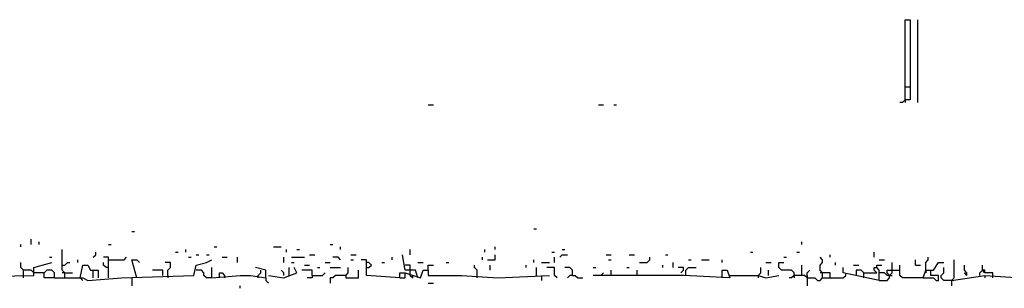
# Model space of a CAD drawing. Extents: x 0 to 7.4, y 0 to 10.
# Drawn here: x 0.9 to 1.7, y 9.8 to 10 of the extents above; entities that cross this region are included whole.
import ezdxf

# ---------------------------------------------------------------- set-up
doc = ezdxf.new("R2010")
doc.units = 0

msp = doc.modelspace()

# ---------------------------------------------------------------- linework, layer by layer
at = {"layer": 'R2V', "color": 0}
for points in [[(1.61807, 9.936345, 0), (1.61807, 10, 0), (1.622177, 10, 0), (1.622177, 9.936345, 0), (1.61807, 9.936345, 0), (1.616016, 9.934292, 0), (1.613963, 9.934292, 0)], [(1.628337, 9.934292, 0), (1.628337, 10, 0)], [(1.61807, 9.946612, 0), (1.622177, 9.946612, 0)], [(1.238193, 9.932238, 0), (1.2423, 9.932238, 0)], [(1.373717, 9.932238, 0), (1.377823, 9.932238, 0)], [(1.386037, 9.932238, 0), (1.38809, 9.932238, 0)], [(1.61807, 9.936345, 0), (1.61807, 9.934292, 0)], [(1.002053, 9.831622, 0), (1.004107, 9.831622, 0)], [(1.322382, 9.833676, 0), (1.324435, 9.833676, 0)], [(0.913758, 9.819302, 0), (0.913758, 9.821355, 0)], [(0.921971, 9.821355, 0), (0.921971, 9.825462, 0)], [(0.928131, 9.821355, 0), (0.928131, 9.823409, 0)], [(0.983573, 9.821355, 0), (0.985626, 9.821355, 0)], [(1.160164, 9.821355, 0), (1.162218, 9.821355, 0)], [(1.535934, 9.821355, 0), (1.535934, 9.823409, 0)], [(0.948665, 9.794661, 0), (0.948665, 9.798768, 0), (0.946612, 9.800821, 0), (0.946612, 9.817248, 0)], [(0.971253, 9.811088, 0), (0.973306, 9.813142, 0), (0.973306, 9.815195, 0)], [(1.036961, 9.815195, 0), (1.039014, 9.815195, 0)], [(1.045175, 9.815195, 0), (1.045175, 9.817248, 0)], [(1.053388, 9.813142, 0), (1.055441, 9.813142, 0)], [(1.061602, 9.813142, 0), (1.063655, 9.813142, 0)], [(1.067762, 9.819302, 0), (1.069815, 9.819302, 0)], [(1.11499, 9.819302, 0), (1.12115, 9.819302, 0)], [(1.125257, 9.815195, 0), (1.125257, 9.817248, 0)], [(1.13347, 9.817248, 0), (1.135524, 9.817248, 0)], [(1.143737, 9.813142, 0), (1.147844, 9.813142, 0)], [(1.168378, 9.817248, 0), (1.168378, 9.819302, 0)], [(1.176591, 9.813142, 0), (1.180698, 9.813142, 0)], [(1.229979, 9.794661, 0), (1.227926, 9.800821, 0), (1.219713, 9.800821, 0), (1.217659, 9.813142, 0)], [(1.223819, 9.813142, 0), (1.223819, 9.817248, 0)], [(1.283368, 9.815195, 0), (1.283368, 9.817248, 0)], [(1.285421, 9.809035, 0), (1.291581, 9.809035, 0), (1.291581, 9.813142, 0)], [(1.291581, 9.817248, 0), (1.291581, 9.819302, 0)], [(1.336756, 9.815195, 0), (1.338809, 9.815195, 0)], [(1.342916, 9.811088, 0), (1.344969, 9.813142, 0), (1.349076, 9.813142, 0)], [(1.344969, 9.817248, 0), (1.347023, 9.817248, 0)], [(1.379877, 9.813142, 0), (1.383984, 9.813142, 0)], [(1.398357, 9.813142, 0), (1.402464, 9.813142, 0)], [(1.427105, 9.813142, 0), (1.429158, 9.813142, 0)], [(1.494867, 9.815195, 0), (1.49692, 9.815195, 0)], [(1.531828, 9.815195, 0), (1.533881, 9.815195, 0)], [(1.558522, 9.811088, 0), (1.558522, 9.813142, 0)], [(1.593429, 9.811088, 0), (1.593429, 9.815195, 0)], [(0.809035, 9.792608, 0), (0.817248, 9.794661, 0), (0.924025, 9.796715, 0), (0.924025, 9.802875, 0), (0.938398, 9.806982, 0)], [(0.915811, 9.794661, 0), (0.915811, 9.800821, 0), (0.913758, 9.802875, 0), (0.913758, 9.806982, 0)], [(0.936345, 9.811088, 0), (0.938398, 9.811088, 0)], [(0.940452, 9.794661, 0), (0.963039, 9.794661, 0), (0.967146, 9.792608, 0), (0.99384, 9.794661, 0), (1.051335, 9.796715, 0), (1.053388, 9.804928, 0), (1.061602, 9.806982, 0), (1.065708, 9.809035, 0)], [(0.946612, 9.804928, 0), (0.948665, 9.804928, 0), (0.950719, 9.806982, 0), (0.952772, 9.806982, 0)], [(0.958932, 9.806982, 0), (0.958932, 9.809035, 0)], [(0.983573, 9.794661, 0), (0.983573, 9.811088, 0), (0.979466, 9.811088, 0)], [(0.983573, 9.802875, 0), (0.98152, 9.802875, 0), (0.979466, 9.804928, 0), (0.979466, 9.806982, 0)], [(0.983573, 9.809035, 0), (0.995893, 9.809035, 0), (0.997947, 9.811088, 0)], [(1.00616, 9.794661, 0), (1.002053, 9.809035, 0), (1.00616, 9.809035, 0), (1.008214, 9.806982, 0)], [(1.030801, 9.796715, 0), (1.030801, 9.800821, 0), (1.032854, 9.802875, 0), (1.032854, 9.806982, 0), (1.028747, 9.806982, 0)], [(1.047228, 9.811088, 0), (1.049281, 9.811088, 0)], [(1.073922, 9.811088, 0), (1.078029, 9.811088, 0)], [(1.086242, 9.806982, 0), (1.086242, 9.811088, 0)], [(1.123203, 9.806982, 0), (1.123203, 9.811088, 0)], [(1.129363, 9.811088, 0), (1.13963, 9.811088, 0)], [(1.129363, 9.806982, 0), (1.131417, 9.806982, 0)], [(1.156057, 9.806982, 0), (1.160164, 9.806982, 0)], [(1.168378, 9.809035, 0), (1.166324, 9.811088, 0), (1.162218, 9.811088, 0)], [(1.176591, 9.809035, 0), (1.178645, 9.809035, 0)], [(1.215606, 9.794661, 0), (1.188912, 9.796715, 0), (1.188912, 9.809035, 0), (1.184805, 9.809035, 0)], [(1.188912, 9.802875, 0), (1.190965, 9.802875, 0), (1.193018, 9.804928, 0), (1.190965, 9.806982, 0), (1.188912, 9.806982, 0)], [(1.201232, 9.806982, 0), (1.203285, 9.806982, 0)], [(1.209446, 9.809035, 0), (1.209446, 9.811088, 0)], [(1.229979, 9.806982, 0), (1.234086, 9.806982, 0)], [(1.252567, 9.806982, 0), (1.25462, 9.806982, 0)], [(1.281314, 9.809035, 0), (1.281314, 9.811088, 0)], [(1.322382, 9.806982, 0), (1.322382, 9.809035, 0)], [(1.328542, 9.806982, 0), (1.334702, 9.806982, 0)], [(1.338809, 9.806982, 0), (1.338809, 9.811088, 0)], [(1.38193, 9.809035, 0), (1.383984, 9.809035, 0)], [(1.406571, 9.806982, 0), (1.412731, 9.806982, 0), (1.414784, 9.809035, 0), (1.414784, 9.811088, 0)], [(1.433265, 9.802875, 0), (1.433265, 9.806982, 0)], [(1.445585, 9.809035, 0), (1.447639, 9.809035, 0)], [(1.455852, 9.809035, 0), (1.462012, 9.809035, 0)], [(1.472279, 9.806982, 0), (1.472279, 9.809035, 0)], [(1.507187, 9.806982, 0), (1.511294, 9.806982, 0)], [(1.529774, 9.796715, 0), (1.529774, 9.798768, 0), (1.527721, 9.800821, 0), (1.519507, 9.800821, 0), (1.517454, 9.802875, 0), (1.517454, 9.806982, 0), (1.521561, 9.806982, 0)], [(1.521561, 9.811088, 0), (1.523614, 9.811088, 0)], [(1.552361, 9.794661, 0), (1.552361, 9.798768, 0), (1.550308, 9.800821, 0), (1.550308, 9.804928, 0), (1.552361, 9.806982, 0), (1.552361, 9.809035, 0), (1.550308, 9.811088, 0)], [(1.562628, 9.804928, 0), (1.562628, 9.806982, 0)], [(1.597536, 9.809035, 0), (1.601643, 9.809035, 0)], [(1.597536, 9.792608, 0), (1.603696, 9.792608, 0), (1.605749, 9.794661, 0), (1.605749, 9.796715, 0), (1.607803, 9.798768, 0), (1.607803, 9.806982, 0)], [(1.626283, 9.804928, 0), (1.626283, 9.809035, 0)], [(1.632444, 9.794661, 0), (1.634497, 9.800821, 0), (1.640657, 9.800821, 0), (1.644764, 9.806982, 0), (1.648871, 9.806982, 0)], [(1.634497, 9.800821, 0), (1.634497, 9.806982, 0), (1.63655, 9.809035, 0), (1.63655, 9.811088, 0)], [(1.657084, 9.794661, 0), (1.657084, 9.809035, 0)], [(0.924025, 9.798768, 0), (0.921971, 9.800821, 0), (0.915811, 9.800821, 0)], [(0.940452, 9.794661, 0), (0.940452, 9.798768, 0), (0.938398, 9.800821, 0), (0.934292, 9.800821, 0), (0.932238, 9.798768, 0), (0.924025, 9.798768, 0)], [(0.940452, 9.794661, 0), (0.932238, 9.794661, 0), (0.932238, 9.798768, 0)], [(0.948665, 9.798768, 0), (0.946612, 9.798768, 0)], [(0.948665, 9.798768, 0), (0.954825, 9.798768, 0)], [(0.960986, 9.794661, 0), (0.963039, 9.804928, 0), (0.967146, 9.804928, 0), (0.969199, 9.800821, 0), (0.975359, 9.800821, 0), (0.975359, 9.794661, 0)], [(0.971253, 9.794661, 0), (0.971253, 9.800821, 0)], [(1.026694, 9.796715, 0), (1.026694, 9.800821, 0), (1.01848, 9.800821, 0)], [(1.065708, 9.794661, 0), (1.061602, 9.794661, 0), (1.059548, 9.796715, 0), (1.059548, 9.798768, 0), (1.057495, 9.800821, 0), (1.053388, 9.800821, 0)], [(1.065708, 9.794661, 0), (1.065708, 9.802875, 0)], [(1.065708, 9.794661, 0), (1.088296, 9.796715, 0), (1.096509, 9.796715, 0), (1.10883, 9.794661, 0), (1.10883, 9.800821, 0), (1.100616, 9.802875, 0)], [(1.071869, 9.794661, 0), (1.071869, 9.798768, 0), (1.073922, 9.798768, 0), (1.075975, 9.796715, 0), (1.075975, 9.794661, 0)], [(1.102669, 9.794661, 0), (1.102669, 9.796715, 0), (1.104723, 9.798768, 0), (1.104723, 9.800821, 0)], [(1.110883, 9.796715, 0), (1.123203, 9.794661, 0), (1.13347, 9.798768, 0), (1.131417, 9.802875, 0)], [(1.123203, 9.796715, 0), (1.123203, 9.798768, 0), (1.12115, 9.800821, 0)], [(1.12731, 9.796715, 0), (1.12731, 9.802875, 0)], [(1.145791, 9.796715, 0), (1.145791, 9.800821, 0), (1.137577, 9.800821, 0)], [(1.13963, 9.804928, 0), (1.143737, 9.804928, 0)], [(1.145791, 9.796715, 0), (1.154004, 9.796715, 0), (1.156057, 9.798768, 0)], [(1.149897, 9.802875, 0), (1.151951, 9.802875, 0)], [(1.160164, 9.802875, 0), (1.168378, 9.802875, 0)], [(1.172485, 9.796715, 0), (1.174538, 9.798768, 0), (1.174538, 9.802875, 0)], [(1.172485, 9.796715, 0), (1.172485, 9.794661, 0), (1.182752, 9.794661, 0), (1.182752, 9.800821, 0)], [(1.215606, 9.794661, 0), (1.215606, 9.798768, 0), (1.219713, 9.798768, 0), (1.232033, 9.794661, 0), (1.234086, 9.800821, 0), (1.238193, 9.800821, 0), (1.238193, 9.796715, 0), (1.264887, 9.796715, 0), (1.293634, 9.794661, 0), (1.334702, 9.796715, 0)], [(1.215606, 9.794661, 0), (1.219713, 9.794661, 0), (1.219713, 9.798768, 0)], [(1.223819, 9.800821, 0), (1.223819, 9.804928, 0), (1.219713, 9.804928, 0)], [(1.223819, 9.796715, 0), (1.223819, 9.800821, 0)], [(1.238193, 9.800821, 0), (1.238193, 9.804928, 0), (1.2423, 9.804928, 0)], [(1.277207, 9.794661, 0), (1.277207, 9.800821, 0), (1.275154, 9.802875, 0), (1.275154, 9.804928, 0)], [(1.287474, 9.800821, 0), (1.287474, 9.804928, 0)], [(1.316222, 9.802875, 0), (1.316222, 9.804928, 0)], [(1.324435, 9.796715, 0), (1.324435, 9.802875, 0)], [(1.340862, 9.794661, 0), (1.338809, 9.796715, 0), (1.338809, 9.802875, 0), (1.332649, 9.802875, 0)], [(1.353183, 9.796715, 0), (1.353183, 9.800821, 0), (1.351129, 9.802875, 0), (1.347023, 9.802875, 0)], [(1.36961, 9.802875, 0), (1.371663, 9.802875, 0)], [(1.472279, 9.794661, 0), (1.472279, 9.800821, 0), (1.476386, 9.800821, 0), (1.478439, 9.794661, 0), (1.441478, 9.796715, 0), (1.437372, 9.796715, 0), (1.36961, 9.796715, 0)], [(1.37577, 9.796715, 0), (1.377823, 9.798768, 0)], [(1.383984, 9.796715, 0), (1.383984, 9.800821, 0)], [(1.396304, 9.802875, 0), (1.398357, 9.802875, 0)], [(1.404517, 9.796715, 0), (1.404517, 9.800821, 0)], [(1.425051, 9.802875, 0), (1.425051, 9.804928, 0)], [(1.439425, 9.798768, 0), (1.441478, 9.800821, 0), (1.441478, 9.802875, 0), (1.437372, 9.802875, 0)], [(1.443532, 9.796715, 0), (1.443532, 9.800821, 0), (1.445585, 9.802875, 0), (1.451745, 9.802875, 0)], [(1.501027, 9.796715, 0), (1.50308, 9.798768, 0), (1.50308, 9.802875, 0)], [(1.50924, 9.796715, 0), (1.50924, 9.800821, 0)], [(1.535934, 9.796715, 0), (1.535934, 9.804928, 0)], [(1.540041, 9.794661, 0), (1.540041, 9.798768, 0), (1.542094, 9.800821, 0)], [(1.552361, 9.798768, 0), (1.550308, 9.798768, 0)], [(1.558522, 9.794661, 0), (1.558522, 9.798768, 0), (1.552361, 9.798768, 0)], [(1.597536, 9.792608, 0), (1.568789, 9.798768, 0), (1.568789, 9.802875, 0)], [(1.570842, 9.796715, 0), (1.570842, 9.798768, 0)], [(1.577002, 9.804928, 0), (1.581109, 9.804928, 0)], [(1.585216, 9.794661, 0), (1.585216, 9.798768, 0), (1.583162, 9.800821, 0), (1.579055, 9.800821, 0), (1.579055, 9.796715, 0)], [(1.585216, 9.798768, 0), (1.595483, 9.798768, 0), (1.593429, 9.800821, 0), (1.593429, 9.802875, 0), (1.595483, 9.802875, 0)], [(1.597536, 9.792608, 0), (1.597536, 9.800821, 0), (1.595483, 9.802875, 0), (1.595483, 9.804928, 0), (1.599589, 9.804928, 0)], [(1.605749, 9.796715, 0), (1.603696, 9.796715, 0), (1.601643, 9.798768, 0), (1.597536, 9.798768, 0)], [(1.605749, 9.796715, 0), (1.603696, 9.798768, 0), (1.603696, 9.800821, 0), (1.607803, 9.800821, 0)], [(1.607803, 9.800821, 0), (1.613963, 9.800821, 0)], [(1.632444, 9.794661, 0), (1.616016, 9.794661, 0), (1.613963, 9.796715, 0), (1.613963, 9.804928, 0)], [(1.626283, 9.804928, 0), (1.63039, 9.804928, 0)], [(1.632444, 9.794661, 0), (1.640657, 9.794661, 0), (1.64271, 9.792608, 0), (1.644764, 9.792608, 0), (1.644764, 9.796715, 0), (1.638604, 9.796715, 0), (1.638604, 9.800821, 0)], [(1.634497, 9.800821, 0), (1.634497, 9.798768, 0)], [(1.655031, 9.792608, 0), (1.648871, 9.792608, 0), (1.646817, 9.794661, 0), (1.646817, 9.796715, 0), (1.648871, 9.798768, 0), (1.648871, 9.802875, 0)], [(1.667351, 9.796715, 0), (1.667351, 9.798768, 0), (1.665298, 9.800821, 0), (1.665298, 9.804928, 0)], [(1.667351, 9.796715, 0), (1.665298, 9.798768, 0)], [(1.677618, 9.796715, 0), (1.677618, 9.798768, 0), (1.679671, 9.800821, 0)], [(1.687885, 9.794661, 0), (1.687885, 9.798768, 0), (1.681725, 9.798768, 0), (1.679671, 9.800821, 0), (1.679671, 9.804928, 0)], [(1.681725, 9.798768, 0), (1.681725, 9.800821, 0), (1.679671, 9.800821, 0)], [(0.960986, 9.794661, 0), (0.963039, 9.792608, 0)], [(1.002053, 9.794661, 0), (1.002053, 9.788501, 0)], [(1.030801, 9.796715, 0), (1.030801, 9.794661, 0)], [(1.10883, 9.794661, 0), (1.10883, 9.792608, 0), (1.110883, 9.790554, 0)], [(1.145791, 9.796715, 0), (1.145791, 9.794661, 0), (1.141684, 9.794661, 0)], [(1.172485, 9.796715, 0), (1.164271, 9.796715, 0), (1.162218, 9.794661, 0), (1.160164, 9.794661, 0), (1.160164, 9.790554, 0)], [(1.223819, 9.796715, 0), (1.225873, 9.794661, 0), (1.225873, 9.796715, 0)], [(1.238193, 9.790554, 0), (1.2423, 9.790554, 0)], [(1.328542, 9.796715, 0), (1.328542, 9.792608, 0)], [(1.353183, 9.796715, 0), (1.351129, 9.796715, 0), (1.349076, 9.794661, 0)], [(1.353183, 9.796715, 0), (1.355236, 9.796715, 0), (1.35729, 9.794661, 0), (1.361396, 9.794661, 0)], [(1.478439, 9.796715, 0), (1.501027, 9.796715, 0), (1.507187, 9.794661, 0), (1.517454, 9.796715, 0)], [(1.501027, 9.796715, 0), (1.501027, 9.794661, 0)], [(1.540041, 9.794661, 0), (1.537988, 9.796715, 0), (1.529774, 9.796715, 0), (1.527721, 9.794661, 0), (1.525667, 9.794661, 0)], [(1.529774, 9.796715, 0), (1.529774, 9.794661, 0)], [(1.540041, 9.794661, 0), (1.546201, 9.794661, 0), (1.548255, 9.792608, 0), (1.550308, 9.792608, 0), (1.552361, 9.794661, 0), (1.568789, 9.794661, 0), (1.570842, 9.796715, 0)], [(1.540041, 9.796715, 0), (1.540041, 9.794661, 0)], [(1.540041, 9.794661, 0), (1.540041, 9.788501, 0)], [(1.605749, 9.796715, 0), (1.607803, 9.796715, 0)], [(1.655031, 9.792608, 0), (1.681725, 9.796715, 0), (1.710472, 9.794661, 0), (1.784394, 9.796715, 0), (1.798768, 9.796715, 0), (1.813142, 9.792608, 0), (1.864476, 9.794661, 0), (1.864476, 9.790554, 0)], [(1.657084, 9.794661, 0), (1.655031, 9.792608, 0)], [(1.655031, 9.792608, 0), (1.655031, 9.788501, 0)], [(1.681725, 9.796715, 0), (1.681725, 9.794661, 0)], [(1.088296, 9.786448, 0), (1.088296, 9.788501, 0)]]:
    msp.add_polyline3d(points, dxfattribs=at)

doc.saveas('drawing.dxf')
